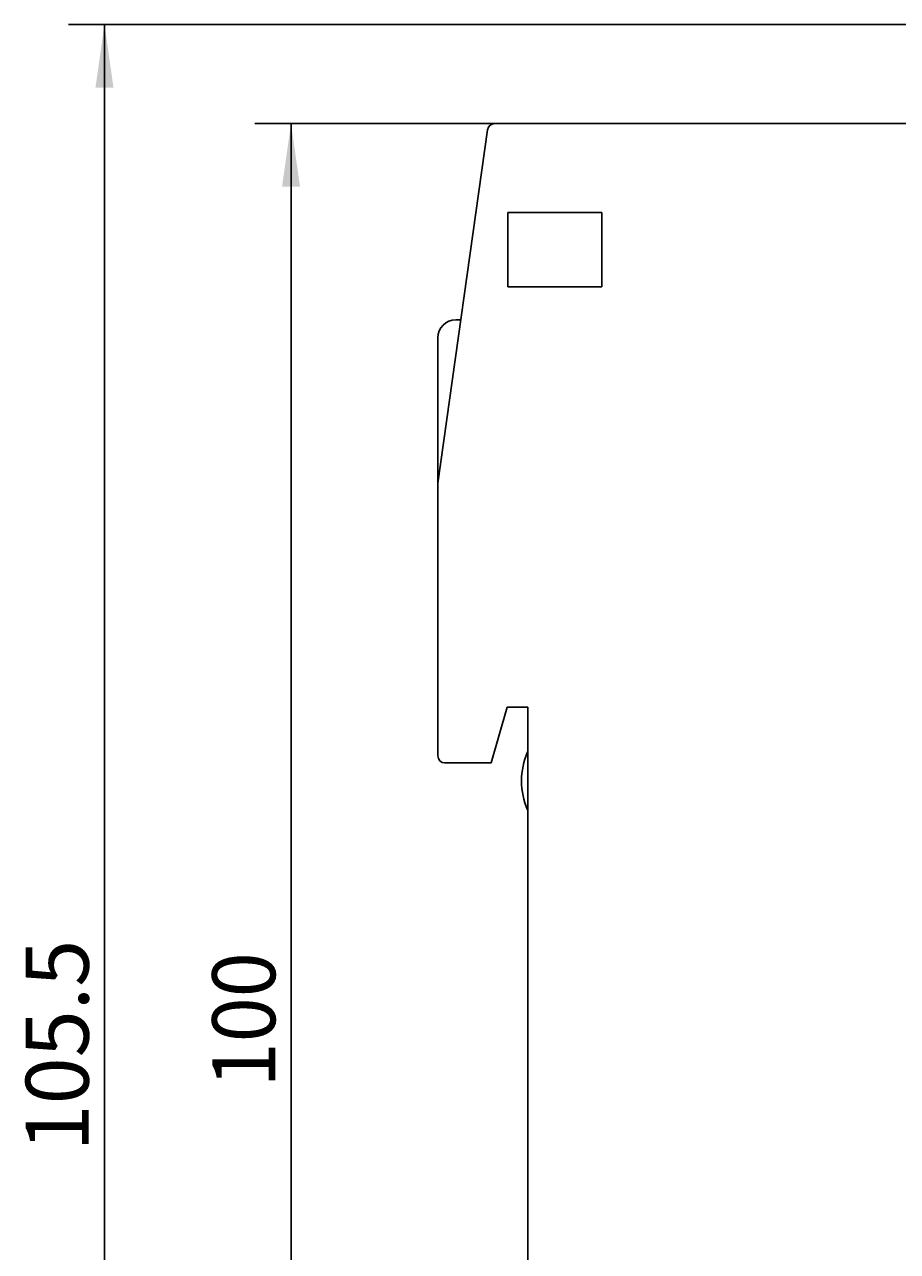
# Model space of a CAD drawing. Extents: x 0 to 594, y 0 to 420.
# Drawn here: x 378 to 427, y 200 to 269 of the extents above; entities that cross this region are included whole.
import ezdxf
from ezdxf.enums import TextEntityAlignment as Align

# ---------------------------------------------------------------- set-up
doc = ezdxf.new("R2010")
doc.units = 0
doc.header["$LTSCALE"] = 32.67
doc.header["$MEASUREMENT"] = 0
doc.layers.add('11000_LEFT', color=7, linetype='CONTINUOUS')
doc.layers.add('11100_DIM_LEFT', color=7, linetype='CONTINUOUS')
doc.dimstyles.get("Standard").update_dxf_attribs({"dimtxt": 0.18, "dimasz": 0.18, "dimexe": 0.18, "dimexo": 0.0625, "dimgap": 0.09, "dimtad": 0, "dimtih": 1, "dimtoh": 1, "dimdec": 4, "dimzin": 0, "dimdsep": 46, "dimtxsty": 'Standard', "dimcen": 0.09, "dimadec": 0, "dimazin": 0, "dimtfac": 1, "dimtdec": 4, "dimtofl": 0, "dimtmove": 0, "dimatfit": 3, "dimfxl": 1, "dimtolj": 1, "dimtzin": 0, "dimarcsym": 0})

# ---------------------------------------------------------------- blocks, each defined once
blk = doc.blocks.new('*D1')
at = {"layer": '11100_DIM_LEFT', "color": 7, "linetype": 'Continuous'}
for p, q in [((475.458, 213.065), (475.458, 151.334)), ((401.158, 163.065), (401.158, 151.334)), ((401.158, 153.334), (438.308, 153.334)), ((475.458, 153.334), (438.308, 153.334))]:
    blk.add_line(p, q, dxfattribs=at)
for points in [[(404.658, 153.834), (401.158, 153.334), (404.658, 152.834)], [(471.958, 152.834), (475.458, 153.334), (471.958, 153.834)]]:
    blk.add_solid(points, dxfattribs=at)
at = {"layer": '11100_DIM_LEFT', "color": 7, "linetype": 'Continuous', "width": 0.952381}
blk.add_text('74.3', height=3.5, dxfattribs=at).set_placement((433.013, 154.209), (443.013, 154.209), align=Align.FIT)
blk = doc.blocks.new('*D2')
at = {"layer": '11100_DIM_LEFT', "color": 7, "linetype": 'Continuous'}
for p, q in [((404.316, 263.065), (391.009, 263.065)), ((393.009, 263.065), (393.009, 213.065)), ((393.009, 163.065), (393.009, 213.065)), ((401.158, 163.065), (391.009, 163.065))]:
    blk.add_line(p, q, dxfattribs=at)
for points in [[(393.509, 259.565), (393.009, 263.065), (392.509, 259.565)], [(392.509, 166.565), (393.009, 163.065), (393.509, 166.565)]]:
    blk.add_solid(points, dxfattribs=at)
at = {"layer": '11100_DIM_LEFT', "color": 7, "linetype": 'Continuous', "width": 1.071429}
blk.add_text('100', height=3.5, rotation=90, dxfattribs=at).set_placement((392.134, 209.554), (392.134, 217.054), align=Align.FIT)
blk = doc.blocks.new('*D3')
at = {"layer": '11100_DIM_LEFT', "color": 7, "linetype": 'Continuous'}
for p, q in [((441.018, 268.565), (380.651, 268.565)), ((382.651, 268.565), (382.651, 215.815)), ((382.651, 163.065), (382.651, 215.815)), ((401.158, 163.065), (380.651, 163.065))]:
    blk.add_line(p, q, dxfattribs=at)
for points in [[(383.151, 265.065), (382.651, 268.565), (382.151, 265.065)], [(382.151, 166.565), (382.651, 163.065), (383.151, 166.565)]]:
    blk.add_solid(points, dxfattribs=at)
at = {"layer": '11100_DIM_LEFT', "color": 7, "linetype": 'Continuous', "width": 0.959184}
blk.add_text('105.5', height=3.5, rotation=90, dxfattribs=at).set_placement((381.776, 205.999), (381.776, 217.749), align=Align.FIT)

msp = doc.modelspace()

# ---------------------------------------------------------------- linework, layer by layer
at = {"layer": '11000_LEFT', "color": 7, "linetype": 'Continuous'}
for p, q in [((404.31624, 263.06519), (435.65771, 263.06519)), ((403.92014, 262.72086), (401.1616, 243.09289)), ((405.0492, 258.1237), (410.26583, 258.12331)), ((405.0492, 254.00667), (405.0492, 258.1237)), ((410.26583, 258.12331), (410.26583, 254.00707)), ((410.26583, 254.00707), (405.0492, 254.00667)), ((402.43663, 252.16519), (402.15771, 252.16519)), ((401.15771, 251.16519), (401.15771, 227.96519)), ((401.15771, 243.03722), (401.1616, 243.09289)), ((405.00771, 230.66519), (404.1188, 227.56519)), ((405.00771, 230.66519), (406.15771, 230.66519)), ((406.15771, 195.96715), (406.15771, 230.66519)), ((404.1188, 227.56519), (401.55771, 227.56519))]:
    msp.add_line(p, q, dxfattribs=at)
for centre, radius, start, end in [((404.31624, 262.66519), 0.4, 90, 172), ((402.15771, 251.16519), 1, 90, 180), ((401.55771, 243.03722), 0.4, 172, 180), ((401.55771, 227.96519), 0.4, 180, 270), ((409.80771, 226.56519), 4, 156.3021189, 203.6978811)]:
    msp.add_arc(centre, radius, start, end, dxfattribs=at)

# ---------------------------------------------------------------- dimensions: what is measured, and where the dimension line sits
at = {"layer": '11100_DIM_LEFT', "color": 7, "linetype": 'Continuous'}
for base, p1, picture, middle in [((382.65105, 163.06519), (441.01771, 268.56519), '*D3', (380.02605, 211.87445)), ((393.00935, 163.06519), (404.31624, 263.06519), '*D2', (390.38435, 213.30388))]:
    dim = msp.add_linear_dim(base=base, p1=p1, p2=(401.15771, 163.06519), angle=270, dimstyle='Standard', dxfattribs=at)
    dim.commit()
    dim.dimension.update_dxf_attribs({"geometry": picture, "text_midpoint": middle, "dimtype": 128})
dim = msp.add_linear_dim(base=(475.4577, 153.33422), p1=(401.15771, 163.06519), p2=(475.4577, 213.06519), dimstyle='Standard', dxfattribs=at)
dim.commit()
dim.dimension.update_dxf_attribs({"geometry": '*D1', "text_midpoint": (438.01281, 155.95922), "dimtype": 128})

doc.saveas('drawing.dxf')
